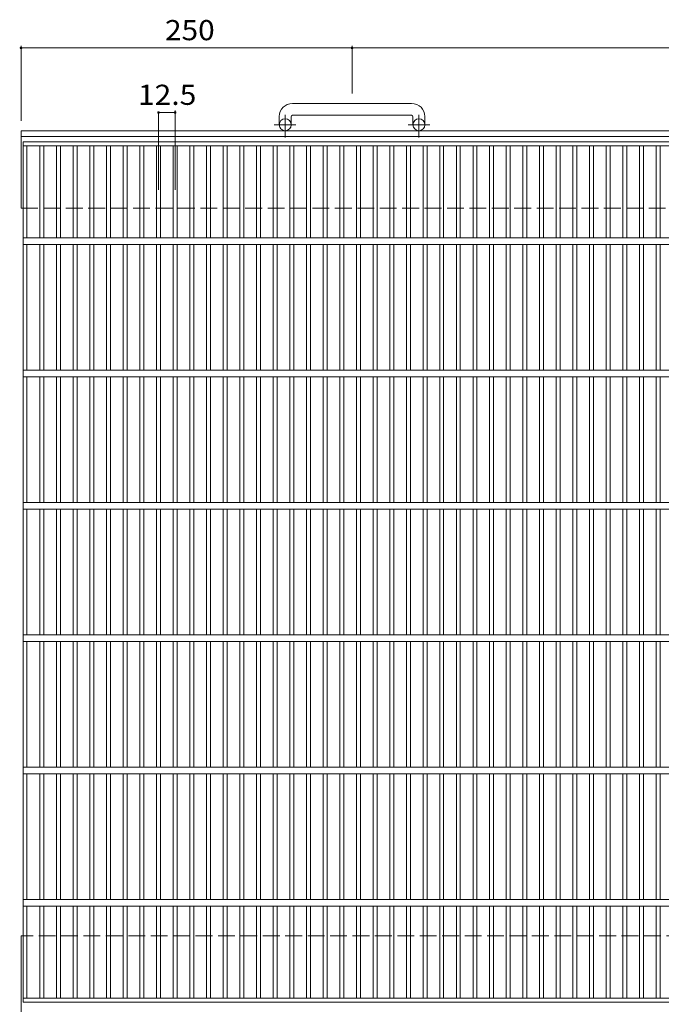
# Model space of a CAD drawing. Units: millimetres. Extents: x -833 to 3758, y -689 to 3456.
# Drawn here: x -794 to -309, y -156 to 588 of the extents above; entities that cross this region are included whole.
import ezdxf

# ---------------------------------------------------------------- set-up
doc = ezdxf.new("R2010")
doc.units = ezdxf.units.MM
doc.header["$LTSCALE"] = 5
doc.linetypes.add('JWW_CENTER1', pattern=[6.773333, 4.233333, -0.846667, 0.846667, -0.846667])
doc.linetypes.add('JWW_DASHED3', pattern=[3.386667, 2.54, -0.846667])
for name, color, linetype in [('1-1ﾚｲﾔ', 7, 'Continuous'), ('1-2ﾚｲﾔ', 7, 'Continuous'), ('1-4ﾚｲﾔ', 7, 'Continuous')]:
    doc.layers.add(name, color=color, linetype=linetype)
doc.styles.add('ＭＳ ゴシック', font='txt', dxfattribs={"height": 1})

msp = doc.modelspace()

# ---------------------------------------------------------------- linework, layer by layer
at = {"layer": '1-1ﾚｲﾔ', "color": 2, "linetype": 'Continuous', "lineweight": 9}
for p, q in [((-497.89, 525.17), (-587.89, 525.17)), ((-597.89, 515.17), (-597.89, 509.07)), ((-588.89, 515.17), (-588.89, 509.07)), ((-587.89, 516.17), (-497.89, 516.17)), ((-496.89, 515.17), (-496.89, 509.07)), ((-487.89, 515.17), (-487.89, 509.07)), ((-792.89, 504.57), (401.53, 504.57)), ((-792.89, 446.07), (-792.89, 504.57)), ((-792.89, 500.07), (401.53, 500.07)), ((-792.89, -162.43), (-792.89, -103.93))]:
    msp.add_line(p, q, dxfattribs=at)
at = {"layer": '1-1ﾚｲﾔ', "color": 2, "linetype": 'JWW_CENTER1', "lineweight": 9}
for p, q in [((-593.39, 499.46), (-593.39, 516.56)), ((-492.39, 499.46), (-492.39, 516.56)), ((-585.23, 509.07), (-601.64, 509.07)), ((-484.23, 509.07), (-500.64, 509.07))]:
    msp.add_line(p, q, dxfattribs=at)
at = {"layer": '1-1ﾚｲﾔ', "color": 2, "linetype": 'JWW_DASHED3', "lineweight": 9}
for p, q in [((-792.89, 446.07), (401.53, 446.07)), ((401.53, -103.93), (-792.89, -103.93))]:
    msp.add_line(p, q, dxfattribs=at)
at = {"layer": '1-1ﾚｲﾔ', "color": 2, "linetype": 'Continuous', "lineweight": 9}
for centre in [(-593.39, 509.07), (-492.39, 509.07)]:
    msp.add_circle(centre, 4.5, dxfattribs=at)
for centre, radius, start, end in [((-587.89, 515.17), 10, 90, 180), ((-497.89, 515.17), 10, 0, 90), ((-587.89, 515.17), 1, 90, 180), ((-497.89, 515.17), 1, 0, 90)]:
    msp.add_arc(centre, radius, start, end, dxfattribs=at)
at = {"layer": '1-2ﾚｲﾔ', "color": 3, "linetype": 'Continuous', "lineweight": 9}
for p, q in [((-791.39, 496.07), (205.61, 496.07)), ((-791.39, -153.93), (-791.39, 496.07)), ((-791.39, 493.07), (205.61, 493.07)), ((-788.39, 423.57), (-788.39, 493.07)), ((-778.63, 493.07), (-778.63, 423.57)), ((-775.63, 493.07), (-775.63, 423.57)), ((-766.05, 493.07), (-766.05, 423.57)), ((-763.05, 493.07), (-763.05, 423.57)), ((-753.47, 493.07), (-753.47, 423.57)), ((-750.47, 493.07), (-750.47, 423.57)), ((-740.89, 493.07), (-740.89, 423.57)), ((-737.89, 493.07), (-737.89, 423.57)), ((-728.31, 493.07), (-728.31, 423.57)), ((-725.31, 493.07), (-725.31, 423.57)), ((-715.73, 493.07), (-715.73, 423.57)), ((-712.73, 493.07), (-712.73, 423.57)), ((-703.15, 493.07), (-703.15, 423.57)), ((-700.15, 493.07), (-700.15, 423.57)), ((-690.57, 493.07), (-690.57, 423.57)), ((-687.57, 493.07), (-687.57, 423.57)), ((-677.99, 493.07), (-677.99, 423.57)), ((-674.99, 493.07), (-674.99, 423.57)), ((-665.41, 493.07), (-665.41, 423.57)), ((-662.41, 493.07), (-662.41, 423.57)), ((-652.83, 493.07), (-652.83, 423.57)), ((-649.83, 493.07), (-649.83, 423.57)), ((-640.25, 493.07), (-640.25, 423.57)), ((-637.25, 493.07), (-637.25, 423.57)), ((-627.67, 493.07), (-627.67, 423.57)), ((-624.67, 493.07), (-624.67, 423.57)), ((-615.09, 493.07), (-615.09, 423.57)), ((-612.09, 493.07), (-612.09, 423.57)), ((-602.51, 493.07), (-602.51, 423.57)), ((-599.51, 493.07), (-599.51, 423.57)), ((-589.93, 493.07), (-589.93, 423.57)), ((-586.93, 493.07), (-586.93, 423.57)), ((-577.35, 493.07), (-577.35, 423.57)), ((-574.35, 493.07), (-574.35, 423.57)), ((-564.77, 493.07), (-564.77, 423.57)), ((-561.77, 493.07), (-561.77, 423.57)), ((-552.19, 493.07), (-552.19, 423.57)), ((-549.19, 493.07), (-549.19, 423.57)), ((-539.61, 493.07), (-539.61, 423.57)), ((-536.61, 493.07), (-536.61, 423.57)), ((-527.03, 493.07), (-527.03, 423.57)), ((-524.03, 493.07), (-524.03, 423.57)), ((-514.45, 493.07), (-514.45, 423.57)), ((-511.45, 493.07), (-511.45, 423.57)), ((-501.87, 493.07), (-501.87, 423.57)), ((-498.87, 493.07), (-498.87, 423.57)), ((-489.29, 493.07), (-489.29, 423.57)), ((-486.29, 493.07), (-486.29, 423.57)), ((-476.71, 493.07), (-476.71, 423.57)), ((-473.71, 493.07), (-473.71, 423.57)), ((-464.13, 493.07), (-464.13, 423.57)), ((-461.13, 493.07), (-461.13, 423.57)), ((-451.55, 493.07), (-451.55, 423.57)), ((-448.55, 493.07), (-448.55, 423.57)), ((-438.97, 493.07), (-438.97, 423.57)), ((-435.97, 493.07), (-435.97, 423.57)), ((-426.39, 493.07), (-426.39, 423.57)), ((-423.39, 493.07), (-423.39, 423.57)), ((-413.81, 493.07), (-413.81, 423.57)), ((-410.81, 493.07), (-410.81, 423.57)), ((-401.23, 493.07), (-401.23, 423.57)), ((-398.23, 493.07), (-398.23, 423.57)), ((-388.65, 493.07), (-388.65, 423.57)), ((-385.65, 493.07), (-385.65, 423.57)), ((-376.07, 493.07), (-376.07, 423.57)), ((-373.07, 493.07), (-373.07, 423.57)), ((-363.49, 493.07), (-363.49, 423.57)), ((-360.49, 493.07), (-360.49, 423.57)), ((-350.91, 493.07), (-350.91, 423.57)), ((-347.91, 493.07), (-347.91, 423.57)), ((-338.33, 493.07), (-338.33, 423.57)), ((-335.33, 493.07), (-335.33, 423.57)), ((-325.75, 493.07), (-325.75, 423.57)), ((-322.75, 493.07), (-322.75, 423.57)), ((-313.17, 493.07), (-313.17, 423.57)), ((-310.17, 493.07), (-310.17, 423.57)), ((-791.39, 423.57), (205.61, 423.57)), ((-791.39, 418.57), (205.61, 418.57)), ((-788.39, 323.57), (-788.39, 418.57)), ((-778.63, 418.57), (-778.63, 323.57)), ((-775.63, 418.57), (-775.63, 323.57)), ((-766.05, 418.57), (-766.05, 323.57)), ((-763.05, 418.57), (-763.05, 323.57)), ((-753.47, 418.57), (-753.47, 323.57)), ((-750.47, 418.57), (-750.47, 323.57)), ((-740.89, 418.57), (-740.89, 323.57)), ((-737.89, 418.57), (-737.89, 323.57)), ((-728.31, 418.57), (-728.31, 323.57)), ((-725.31, 418.57), (-725.31, 323.57)), ((-715.73, 418.57), (-715.73, 323.57)), ((-712.73, 418.57), (-712.73, 323.57)), ((-703.15, 418.57), (-703.15, 323.57)), ((-700.15, 418.57), (-700.15, 323.57)), ((-690.57, 418.57), (-690.57, 323.57)), ((-687.57, 418.57), (-687.57, 323.57)), ((-677.99, 418.57), (-677.99, 323.57)), ((-674.99, 418.57), (-674.99, 323.57)), ((-665.41, 418.57), (-665.41, 323.57)), ((-662.41, 418.57), (-662.41, 323.57)), ((-652.83, 418.57), (-652.83, 323.57)), ((-649.83, 418.57), (-649.83, 323.57)), ((-640.25, 418.57), (-640.25, 323.57)), ((-637.25, 418.57), (-637.25, 323.57)), ((-627.67, 418.57), (-627.67, 323.57)), ((-624.67, 418.57), (-624.67, 323.57)), ((-615.09, 418.57), (-615.09, 323.57)), ((-612.09, 418.57), (-612.09, 323.57)), ((-602.51, 418.57), (-602.51, 323.57)), ((-599.51, 418.57), (-599.51, 323.57)), ((-589.93, 418.57), (-589.93, 323.57)), ((-586.93, 418.57), (-586.93, 323.57)), ((-577.35, 418.57), (-577.35, 323.57)), ((-574.35, 418.57), (-574.35, 323.57)), ((-564.77, 418.57), (-564.77, 323.57)), ((-561.77, 418.57), (-561.77, 323.57)), ((-552.19, 418.57), (-552.19, 323.57)), ((-549.19, 418.57), (-549.19, 323.57)), ((-539.61, 418.57), (-539.61, 323.57)), ((-536.61, 418.57), (-536.61, 323.57)), ((-527.03, 418.57), (-527.03, 323.57)), ((-524.03, 418.57), (-524.03, 323.57)), ((-514.45, 418.57), (-514.45, 323.57)), ((-511.45, 418.57), (-511.45, 323.57)), ((-501.87, 418.57), (-501.87, 323.57)), ((-498.87, 418.57), (-498.87, 323.57)), ((-489.29, 418.57), (-489.29, 323.57)), ((-486.29, 418.57), (-486.29, 323.57)), ((-476.71, 418.57), (-476.71, 323.57)), ((-473.71, 418.57), (-473.71, 323.57)), ((-464.13, 418.57), (-464.13, 323.57)), ((-461.13, 418.57), (-461.13, 323.57)), ((-451.55, 418.57), (-451.55, 323.57)), ((-448.55, 418.57), (-448.55, 323.57)), ((-438.97, 418.57), (-438.97, 323.57)), ((-435.97, 418.57), (-435.97, 323.57)), ((-426.39, 418.57), (-426.39, 323.57)), ((-423.39, 418.57), (-423.39, 323.57)), ((-413.81, 418.57), (-413.81, 323.57)), ((-410.81, 418.57), (-410.81, 323.57)), ((-401.23, 418.57), (-401.23, 323.57)), ((-398.23, 418.57), (-398.23, 323.57)), ((-388.65, 418.57), (-388.65, 323.57)), ((-385.65, 418.57), (-385.65, 323.57)), ((-376.07, 418.57), (-376.07, 323.57)), ((-373.07, 418.57), (-373.07, 323.57)), ((-363.49, 418.57), (-363.49, 323.57)), ((-360.49, 418.57), (-360.49, 323.57)), ((-350.91, 418.57), (-350.91, 323.57)), ((-347.91, 418.57), (-347.91, 323.57)), ((-338.33, 418.57), (-338.33, 323.57)), ((-335.33, 418.57), (-335.33, 323.57)), ((-325.75, 418.57), (-325.75, 323.57)), ((-322.75, 418.57), (-322.75, 323.57)), ((-313.17, 418.57), (-313.17, 323.57)), ((-310.17, 418.57), (-310.17, 323.57)), ((-791.39, 323.57), (205.61, 323.57)), ((-791.39, 318.57), (205.61, 318.57)), ((-788.39, 223.57), (-788.39, 318.57)), ((-778.63, 318.57), (-778.63, 223.57)), ((-775.63, 318.57), (-775.63, 223.57)), ((-766.05, 318.57), (-766.05, 223.57)), ((-763.05, 318.57), (-763.05, 223.57)), ((-753.47, 318.57), (-753.47, 223.57)), ((-750.47, 318.57), (-750.47, 223.57)), ((-740.89, 318.57), (-740.89, 223.57)), ((-737.89, 318.57), (-737.89, 223.57)), ((-728.31, 318.57), (-728.31, 223.57)), ((-725.31, 318.57), (-725.31, 223.57)), ((-715.73, 318.57), (-715.73, 223.57)), ((-712.73, 318.57), (-712.73, 223.57)), ((-703.15, 318.57), (-703.15, 223.57)), ((-700.15, 318.57), (-700.15, 223.57)), ((-690.57, 318.57), (-690.57, 223.57)), ((-687.57, 318.57), (-687.57, 223.57)), ((-677.99, 318.57), (-677.99, 223.57)), ((-674.99, 318.57), (-674.99, 223.57)), ((-665.41, 318.57), (-665.41, 223.57)), ((-662.41, 318.57), (-662.41, 223.57)), ((-652.83, 318.57), (-652.83, 223.57)), ((-649.83, 318.57), (-649.83, 223.57)), ((-640.25, 318.57), (-640.25, 223.57)), ((-637.25, 318.57), (-637.25, 223.57)), ((-627.67, 318.57), (-627.67, 223.57)), ((-624.67, 318.57), (-624.67, 223.57)), ((-615.09, 318.57), (-615.09, 223.57)), ((-612.09, 318.57), (-612.09, 223.57)), ((-602.51, 318.57), (-602.51, 223.57)), ((-599.51, 318.57), (-599.51, 223.57)), ((-589.93, 318.57), (-589.93, 223.57)), ((-586.93, 318.57), (-586.93, 223.57)), ((-577.35, 318.57), (-577.35, 223.57)), ((-574.35, 318.57), (-574.35, 223.57)), ((-564.77, 318.57), (-564.77, 223.57)), ((-561.77, 318.57), (-561.77, 223.57)), ((-552.19, 318.57), (-552.19, 223.57)), ((-549.19, 318.57), (-549.19, 223.57)), ((-539.61, 318.57), (-539.61, 223.57)), ((-536.61, 318.57), (-536.61, 223.57)), ((-527.03, 318.57), (-527.03, 223.57)), ((-524.03, 318.57), (-524.03, 223.57)), ((-514.45, 318.57), (-514.45, 223.57)), ((-511.45, 318.57), (-511.45, 223.57)), ((-501.87, 318.57), (-501.87, 223.57)), ((-498.87, 318.57), (-498.87, 223.57)), ((-489.29, 318.57), (-489.29, 223.57)), ((-486.29, 318.57), (-486.29, 223.57)), ((-476.71, 318.57), (-476.71, 223.57)), ((-473.71, 318.57), (-473.71, 223.57)), ((-464.13, 318.57), (-464.13, 223.57)), ((-461.13, 318.57), (-461.13, 223.57)), ((-451.55, 318.57), (-451.55, 223.57)), ((-448.55, 318.57), (-448.55, 223.57)), ((-438.97, 318.57), (-438.97, 223.57)), ((-435.97, 318.57), (-435.97, 223.57)), ((-426.39, 318.57), (-426.39, 223.57)), ((-423.39, 318.57), (-423.39, 223.57)), ((-413.81, 318.57), (-413.81, 223.57)), ((-410.81, 318.57), (-410.81, 223.57)), ((-401.23, 318.57), (-401.23, 223.57)), ((-398.23, 318.57), (-398.23, 223.57)), ((-388.65, 318.57), (-388.65, 223.57)), ((-385.65, 318.57), (-385.65, 223.57)), ((-376.07, 318.57), (-376.07, 223.57)), ((-373.07, 318.57), (-373.07, 223.57)), ((-363.49, 318.57), (-363.49, 223.57)), ((-360.49, 318.57), (-360.49, 223.57)), ((-350.91, 318.57), (-350.91, 223.57)), ((-347.91, 318.57), (-347.91, 223.57)), ((-338.33, 318.57), (-338.33, 223.57)), ((-335.33, 318.57), (-335.33, 223.57)), ((-325.75, 318.57), (-325.75, 223.57)), ((-322.75, 318.57), (-322.75, 223.57)), ((-313.17, 318.57), (-313.17, 223.57)), ((-310.17, 318.57), (-310.17, 223.57)), ((-791.39, 223.57), (205.61, 223.57)), ((-791.39, 218.57), (205.61, 218.57)), ((-788.39, 123.57), (-788.39, 218.57)), ((-778.63, 218.57), (-778.63, 123.57)), ((-775.63, 218.57), (-775.63, 123.57)), ((-766.05, 218.57), (-766.05, 123.57)), ((-763.05, 218.57), (-763.05, 123.57)), ((-753.47, 218.57), (-753.47, 123.57)), ((-750.47, 218.57), (-750.47, 123.57)), ((-740.89, 218.57), (-740.89, 123.57)), ((-737.89, 218.57), (-737.89, 123.57)), ((-728.31, 218.57), (-728.31, 123.57)), ((-725.31, 218.57), (-725.31, 123.57)), ((-715.73, 218.57), (-715.73, 123.57)), ((-712.73, 218.57), (-712.73, 123.57)), ((-703.15, 218.57), (-703.15, 123.57)), ((-700.15, 218.57), (-700.15, 123.57)), ((-690.57, 218.57), (-690.57, 123.57)), ((-687.57, 218.57), (-687.57, 123.57)), ((-677.99, 218.57), (-677.99, 123.57)), ((-674.99, 218.57), (-674.99, 123.57)), ((-665.41, 218.57), (-665.41, 123.57)), ((-662.41, 218.57), (-662.41, 123.57)), ((-652.83, 218.57), (-652.83, 123.57)), ((-649.83, 218.57), (-649.83, 123.57)), ((-640.25, 218.57), (-640.25, 123.57)), ((-637.25, 218.57), (-637.25, 123.57)), ((-627.67, 218.57), (-627.67, 123.57)), ((-624.67, 218.57), (-624.67, 123.57)), ((-615.09, 218.57), (-615.09, 123.57)), ((-612.09, 218.57), (-612.09, 123.57)), ((-602.51, 218.57), (-602.51, 123.57)), ((-599.51, 218.57), (-599.51, 123.57)), ((-589.93, 218.57), (-589.93, 123.57)), ((-586.93, 218.57), (-586.93, 123.57)), ((-577.35, 218.57), (-577.35, 123.57)), ((-574.35, 218.57), (-574.35, 123.57)), ((-564.77, 218.57), (-564.77, 123.57)), ((-561.77, 218.57), (-561.77, 123.57)), ((-552.19, 218.57), (-552.19, 123.57)), ((-549.19, 218.57), (-549.19, 123.57)), ((-539.61, 218.57), (-539.61, 123.57)), ((-536.61, 218.57), (-536.61, 123.57)), ((-527.03, 218.57), (-527.03, 123.57)), ((-524.03, 218.57), (-524.03, 123.57)), ((-514.45, 218.57), (-514.45, 123.57)), ((-511.45, 218.57), (-511.45, 123.57)), ((-501.87, 218.57), (-501.87, 123.57)), ((-498.87, 218.57), (-498.87, 123.57)), ((-489.29, 218.57), (-489.29, 123.57)), ((-486.29, 218.57), (-486.29, 123.57)), ((-476.71, 218.57), (-476.71, 123.57)), ((-473.71, 218.57), (-473.71, 123.57)), ((-464.13, 218.57), (-464.13, 123.57)), ((-461.13, 218.57), (-461.13, 123.57)), ((-451.55, 218.57), (-451.55, 123.57)), ((-448.55, 218.57), (-448.55, 123.57)), ((-438.97, 218.57), (-438.97, 123.57)), ((-435.97, 218.57), (-435.97, 123.57)), ((-426.39, 218.57), (-426.39, 123.57)), ((-423.39, 218.57), (-423.39, 123.57)), ((-413.81, 218.57), (-413.81, 123.57)), ((-410.81, 218.57), (-410.81, 123.57)), ((-401.23, 218.57), (-401.23, 123.57)), ((-398.23, 218.57), (-398.23, 123.57)), ((-388.65, 218.57), (-388.65, 123.57)), ((-385.65, 218.57), (-385.65, 123.57)), ((-376.07, 218.57), (-376.07, 123.57)), ((-373.07, 218.57), (-373.07, 123.57)), ((-363.49, 218.57), (-363.49, 123.57)), ((-360.49, 218.57), (-360.49, 123.57)), ((-350.91, 218.57), (-350.91, 123.57)), ((-347.91, 218.57), (-347.91, 123.57)), ((-338.33, 218.57), (-338.33, 123.57)), ((-335.33, 218.57), (-335.33, 123.57)), ((-325.75, 218.57), (-325.75, 123.57)), ((-322.75, 218.57), (-322.75, 123.57)), ((-313.17, 218.57), (-313.17, 123.57)), ((-310.17, 218.57), (-310.17, 123.57)), ((-791.39, 123.57), (205.61, 123.57)), ((-791.39, 118.57), (205.61, 118.57)), ((-788.39, 23.57), (-788.39, 118.57)), ((-778.63, 118.57), (-778.63, 23.57)), ((-775.63, 118.57), (-775.63, 23.57)), ((-766.05, 118.57), (-766.05, 23.57)), ((-763.05, 118.57), (-763.05, 23.57)), ((-753.47, 118.57), (-753.47, 23.57)), ((-750.47, 118.57), (-750.47, 23.57)), ((-740.89, 118.57), (-740.89, 23.57)), ((-737.89, 118.57), (-737.89, 23.57)), ((-728.31, 118.57), (-728.31, 23.57)), ((-725.31, 118.57), (-725.31, 23.57)), ((-715.73, 118.57), (-715.73, 23.57)), ((-712.73, 118.57), (-712.73, 23.57)), ((-703.15, 118.57), (-703.15, 23.57)), ((-700.15, 118.57), (-700.15, 23.57)), ((-690.57, 118.57), (-690.57, 23.57)), ((-687.57, 118.57), (-687.57, 23.57)), ((-677.99, 118.57), (-677.99, 23.57)), ((-674.99, 118.57), (-674.99, 23.57)), ((-665.41, 118.57), (-665.41, 23.57)), ((-662.41, 118.57), (-662.41, 23.57)), ((-652.83, 118.57), (-652.83, 23.57)), ((-649.83, 118.57), (-649.83, 23.57)), ((-640.25, 118.57), (-640.25, 23.57)), ((-637.25, 118.57), (-637.25, 23.57)), ((-627.67, 118.57), (-627.67, 23.57)), ((-624.67, 118.57), (-624.67, 23.57)), ((-615.09, 118.57), (-615.09, 23.57)), ((-612.09, 118.57), (-612.09, 23.57)), ((-602.51, 118.57), (-602.51, 23.57)), ((-599.51, 118.57), (-599.51, 23.57)), ((-589.93, 118.57), (-589.93, 23.57)), ((-586.93, 118.57), (-586.93, 23.57)), ((-577.35, 118.57), (-577.35, 23.57)), ((-574.35, 118.57), (-574.35, 23.57)), ((-564.77, 118.57), (-564.77, 23.57)), ((-561.77, 118.57), (-561.77, 23.57)), ((-552.19, 118.57), (-552.19, 23.57)), ((-549.19, 118.57), (-549.19, 23.57)), ((-539.61, 118.57), (-539.61, 23.57)), ((-536.61, 118.57), (-536.61, 23.57)), ((-527.03, 118.57), (-527.03, 23.57)), ((-524.03, 118.57), (-524.03, 23.57)), ((-514.45, 118.57), (-514.45, 23.57)), ((-511.45, 118.57), (-511.45, 23.57)), ((-501.87, 118.57), (-501.87, 23.57)), ((-498.87, 118.57), (-498.87, 23.57)), ((-489.29, 118.57), (-489.29, 23.57)), ((-486.29, 118.57), (-486.29, 23.57)), ((-476.71, 118.57), (-476.71, 23.57)), ((-473.71, 118.57), (-473.71, 23.57)), ((-464.13, 118.57), (-464.13, 23.57)), ((-461.13, 118.57), (-461.13, 23.57)), ((-451.55, 118.57), (-451.55, 23.57)), ((-448.55, 118.57), (-448.55, 23.57)), ((-438.97, 118.57), (-438.97, 23.57)), ((-435.97, 118.57), (-435.97, 23.57)), ((-426.39, 118.57), (-426.39, 23.57)), ((-423.39, 118.57), (-423.39, 23.57)), ((-413.81, 118.57), (-413.81, 23.57)), ((-410.81, 118.57), (-410.81, 23.57)), ((-401.23, 118.57), (-401.23, 23.57)), ((-398.23, 118.57), (-398.23, 23.57)), ((-388.65, 118.57), (-388.65, 23.57)), ((-385.65, 118.57), (-385.65, 23.57)), ((-376.07, 118.57), (-376.07, 23.57)), ((-373.07, 118.57), (-373.07, 23.57)), ((-363.49, 118.57), (-363.49, 23.57)), ((-360.49, 118.57), (-360.49, 23.57)), ((-350.91, 118.57), (-350.91, 23.57)), ((-347.91, 118.57), (-347.91, 23.57)), ((-338.33, 118.57), (-338.33, 23.57)), ((-335.33, 118.57), (-335.33, 23.57)), ((-325.75, 118.57), (-325.75, 23.57)), ((-322.75, 118.57), (-322.75, 23.57)), ((-313.17, 118.57), (-313.17, 23.57)), ((-310.17, 118.57), (-310.17, 23.57)), ((-791.39, 23.57), (205.61, 23.57)), ((-791.39, 18.57), (205.61, 18.57)), ((-788.39, -76.43), (-788.39, 18.57)), ((-778.63, 18.57), (-778.63, -76.43)), ((-775.63, 18.57), (-775.63, -76.43)), ((-766.05, 18.57), (-766.05, -76.43)), ((-763.05, 18.57), (-763.05, -76.43)), ((-753.47, 18.57), (-753.47, -76.43)), ((-750.47, 18.57), (-750.47, -76.43)), ((-740.89, 18.57), (-740.89, -76.43)), ((-737.89, 18.57), (-737.89, -76.43)), ((-728.31, 18.57), (-728.31, -76.43)), ((-725.31, 18.57), (-725.31, -76.43)), ((-715.73, 18.57), (-715.73, -76.43)), ((-712.73, 18.57), (-712.73, -76.43)), ((-703.15, 18.57), (-703.15, -76.43)), ((-700.15, 18.57), (-700.15, -76.43)), ((-690.57, 18.57), (-690.57, -76.43)), ((-687.57, 18.57), (-687.57, -76.43)), ((-677.99, 18.57), (-677.99, -76.43)), ((-674.99, 18.57), (-674.99, -76.43)), ((-665.41, 18.57), (-665.41, -76.43)), ((-662.41, 18.57), (-662.41, -76.43)), ((-652.83, 18.57), (-652.83, -76.43)), ((-649.83, 18.57), (-649.83, -76.43)), ((-640.25, 18.57), (-640.25, -76.43)), ((-637.25, 18.57), (-637.25, -76.43)), ((-627.67, 18.57), (-627.67, -76.43)), ((-624.67, 18.57), (-624.67, -76.43)), ((-615.09, 18.57), (-615.09, -76.43)), ((-612.09, 18.57), (-612.09, -76.43)), ((-602.51, 18.57), (-602.51, -76.43)), ((-599.51, 18.57), (-599.51, -76.43)), ((-589.93, 18.57), (-589.93, -76.43)), ((-586.93, 18.57), (-586.93, -76.43)), ((-577.35, 18.57), (-577.35, -76.43)), ((-574.35, 18.57), (-574.35, -76.43)), ((-564.77, 18.57), (-564.77, -76.43)), ((-561.77, 18.57), (-561.77, -76.43)), ((-552.19, 18.57), (-552.19, -76.43)), ((-549.19, 18.57), (-549.19, -76.43)), ((-539.61, 18.57), (-539.61, -76.43)), ((-536.61, 18.57), (-536.61, -76.43)), ((-527.03, 18.57), (-527.03, -76.43)), ((-524.03, 18.57), (-524.03, -76.43)), ((-514.45, 18.57), (-514.45, -76.43)), ((-511.45, 18.57), (-511.45, -76.43)), ((-501.87, 18.57), (-501.87, -76.43)), ((-498.87, 18.57), (-498.87, -76.43)), ((-489.29, 18.57), (-489.29, -76.43)), ((-486.29, 18.57), (-486.29, -76.43)), ((-476.71, 18.57), (-476.71, -76.43)), ((-473.71, 18.57), (-473.71, -76.43)), ((-464.13, 18.57), (-464.13, -76.43)), ((-461.13, 18.57), (-461.13, -76.43)), ((-451.55, 18.57), (-451.55, -76.43)), ((-448.55, 18.57), (-448.55, -76.43)), ((-438.97, 18.57), (-438.97, -76.43)), ((-435.97, 18.57), (-435.97, -76.43)), ((-426.39, 18.57), (-426.39, -76.43)), ((-423.39, 18.57), (-423.39, -76.43)), ((-413.81, 18.57), (-413.81, -76.43)), ((-410.81, 18.57), (-410.81, -76.43)), ((-401.23, 18.57), (-401.23, -76.43)), ((-398.23, 18.57), (-398.23, -76.43)), ((-388.65, 18.57), (-388.65, -76.43)), ((-385.65, 18.57), (-385.65, -76.43)), ((-376.07, 18.57), (-376.07, -76.43)), ((-373.07, 18.57), (-373.07, -76.43)), ((-363.49, 18.57), (-363.49, -76.43)), ((-360.49, 18.57), (-360.49, -76.43)), ((-350.91, 18.57), (-350.91, -76.43)), ((-347.91, 18.57), (-347.91, -76.43)), ((-338.33, 18.57), (-338.33, -76.43)), ((-335.33, 18.57), (-335.33, -76.43)), ((-325.75, 18.57), (-325.75, -76.43)), ((-322.75, 18.57), (-322.75, -76.43)), ((-313.17, 18.57), (-313.17, -76.43)), ((-310.17, 18.57), (-310.17, -76.43)), ((-791.39, -76.43), (205.61, -76.43)), ((-791.39, -81.43), (205.61, -81.43)), ((-788.39, -150.93), (-788.39, -81.43)), ((-778.63, -81.43), (-778.63, -150.93)), ((-775.63, -81.43), (-775.63, -150.93)), ((-766.05, -81.43), (-766.05, -150.93)), ((-763.05, -81.43), (-763.05, -150.93)), ((-753.47, -81.43), (-753.47, -150.93)), ((-750.47, -81.43), (-750.47, -150.93)), ((-740.89, -81.43), (-740.89, -150.93)), ((-737.89, -81.43), (-737.89, -150.93)), ((-728.31, -81.43), (-728.31, -150.93)), ((-725.31, -81.43), (-725.31, -150.93)), ((-715.73, -81.43), (-715.73, -150.93)), ((-712.73, -81.43), (-712.73, -150.93)), ((-703.15, -81.43), (-703.15, -150.93)), ((-700.15, -81.43), (-700.15, -150.93)), ((-690.57, -81.43), (-690.57, -150.93)), ((-687.57, -81.43), (-687.57, -150.93)), ((-677.99, -81.43), (-677.99, -150.93)), ((-674.99, -81.43), (-674.99, -150.93)), ((-665.41, -81.43), (-665.41, -150.93)), ((-662.41, -81.43), (-662.41, -150.93)), ((-652.83, -81.43), (-652.83, -150.93)), ((-649.83, -81.43), (-649.83, -150.93)), ((-640.25, -81.43), (-640.25, -150.93)), ((-637.25, -81.43), (-637.25, -150.93)), ((-627.67, -81.43), (-627.67, -150.93)), ((-624.67, -81.43), (-624.67, -150.93)), ((-615.09, -81.43), (-615.09, -150.93)), ((-612.09, -81.43), (-612.09, -150.93)), ((-602.51, -81.43), (-602.51, -150.93)), ((-599.51, -81.43), (-599.51, -150.93)), ((-589.93, -81.43), (-589.93, -150.93)), ((-586.93, -81.43), (-586.93, -150.93)), ((-577.35, -81.43), (-577.35, -150.93)), ((-574.35, -81.43), (-574.35, -150.93)), ((-564.77, -81.43), (-564.77, -150.93)), ((-561.77, -81.43), (-561.77, -150.93)), ((-552.19, -81.43), (-552.19, -150.93)), ((-549.19, -81.43), (-549.19, -150.93)), ((-539.61, -81.43), (-539.61, -150.93)), ((-536.61, -81.43), (-536.61, -150.93)), ((-527.03, -81.43), (-527.03, -150.93)), ((-524.03, -81.43), (-524.03, -150.93)), ((-514.45, -81.43), (-514.45, -150.93)), ((-511.45, -81.43), (-511.45, -150.93)), ((-501.87, -81.43), (-501.87, -150.93)), ((-498.87, -81.43), (-498.87, -150.93)), ((-489.29, -81.43), (-489.29, -150.93)), ((-486.29, -81.43), (-486.29, -150.93)), ((-476.71, -81.43), (-476.71, -150.93)), ((-473.71, -81.43), (-473.71, -150.93)), ((-464.13, -81.43), (-464.13, -150.93)), ((-461.13, -81.43), (-461.13, -150.93)), ((-451.55, -81.43), (-451.55, -150.93)), ((-448.55, -81.43), (-448.55, -150.93)), ((-438.97, -81.43), (-438.97, -150.93)), ((-435.97, -81.43), (-435.97, -150.93)), ((-426.39, -81.43), (-426.39, -150.93)), ((-423.39, -81.43), (-423.39, -150.93)), ((-413.81, -81.43), (-413.81, -150.93)), ((-410.81, -81.43), (-410.81, -150.93)), ((-401.23, -81.43), (-401.23, -150.93)), ((-398.23, -81.43), (-398.23, -150.93)), ((-388.65, -81.43), (-388.65, -150.93)), ((-385.65, -81.43), (-385.65, -150.93)), ((-376.07, -81.43), (-376.07, -150.93)), ((-373.07, -81.43), (-373.07, -150.93)), ((-363.49, -81.43), (-363.49, -150.93)), ((-360.49, -81.43), (-360.49, -150.93)), ((-350.91, -81.43), (-350.91, -150.93)), ((-347.91, -81.43), (-347.91, -150.93)), ((-338.33, -81.43), (-338.33, -150.93)), ((-335.33, -81.43), (-335.33, -150.93)), ((-325.75, -81.43), (-325.75, -150.93)), ((-322.75, -81.43), (-322.75, -150.93)), ((-313.17, -81.43), (-313.17, -150.93)), ((-310.17, -81.43), (-310.17, -150.93)), ((205.61, -150.93), (-791.39, -150.93)), ((205.61, -153.93), (-791.39, -153.93))]:
    msp.add_line(p, q, dxfattribs=at)
at = {"layer": '1-4ﾚｲﾔ', "color": 7, "linetype": 'Continuous', "lineweight": 9}
for p, q in [((-792.89, 512.07), (-792.89, 568.61)), ((-792.89, 567.11), (-542.89, 567.11)), ((-542.89, 532.67), (-542.89, 568.61)), ((-542.89, 567.11), (-42.89, 567.11)), ((-689.07, 518.25), (-676.49, 518.25)), ((-689.07, 518.25), (-689.07, 459.97)), ((-676.49, 459.97), (-676.49, 519.75))]:
    msp.add_line(p, q, dxfattribs=at)
at = {"layer": '1-4ﾚｲﾔ', "color": 7, "linetype": 'Continuous', "lineweight": 9, "const_width": 1}
for points in [[(-792.39, 567.11, 0.414214), (-792.89, 567.61, 0.414214), (-793.39, 567.11, 0.414214), (-792.89, 566.61, 0.414214)], [(-542.39, 567.11, 0.414214), (-542.89, 567.61, 0.414214), (-543.39, 567.11, 0.414214), (-542.89, 566.61, 0.414214)], [(-688.57, 518.25, 0.414214), (-689.07, 518.75, 0.414214), (-689.57, 518.25, 0.414214), (-689.07, 517.75, 0.414214)], [(-675.99, 518.25, 0.414214), (-676.49, 518.75, 0.414214), (-676.99, 518.25, 0.414214), (-676.49, 517.75, 0.414214)]]:
    msp.add_lwpolyline(points, format="xyb", close=True, dxfattribs=at)

# ---------------------------------------------------------------- texts
at = {"layer": '1-4ﾚｲﾔ', "color": 2, "linetype": 'Continuous', "lineweight": 9, "style": 'ＭＳ ゴシック'}
for s, width, p in [('250', 1.083333, (-684.14, 572.93)), ('12.5', 1.09375, (-704.66, 524.07))]:
    msp.add_text(s, height=15.24, dxfattribs=dict(at, width=width)).set_placement(p)

doc.saveas('drawing.dxf')
